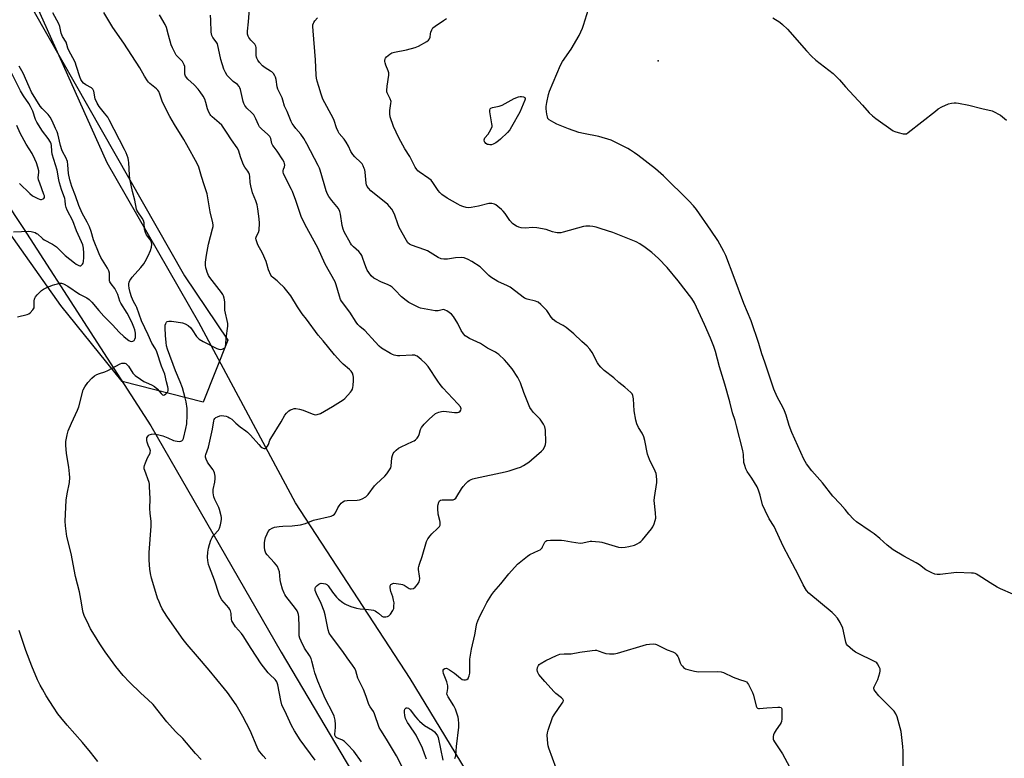
# Model space of a CAD drawing. Units: inches. Extents: x 1183769 to 1189769, y 529458 to 533458.
# Drawn here: x 1186736 to 1187222, y 531377 to 531742 of the extents above; entities that cross this region are included whole.
import ezdxf

# ---------------------------------------------------------------- set-up
doc = ezdxf.new("R2010")
doc.units = ezdxf.units.IN
doc.header["$MEASUREMENT"] = 0
for name, color, linetype in [('ELEV-Spot Elevation', 7, 'Continuous'), ('NTRL-Farm Land', 3, 'Continuous'), ('NTRL-Trees', 3, 'Continuous'), ('Undefined', 1, 'Continuous')]:
    doc.layers.add(name, color=color, linetype=linetype)

msp = doc.modelspace()

# ---------------------------------------------------------------- linework, layer by layer
at = {"layer": 'ELEV-Spot Elevation'}
msp.add_point((1187050.93, 531721.88, 365.12), dxfattribs=at)
at = {"layer": 'NTRL-Farm Land'}
msp.add_lwpolyline([(1187295.41, 530808.17), (1187241.46, 530903.64), (1187167.8, 531023.78), (1187109.99, 531113.89), (1187054.46, 531202.05), (1186995.58, 531306.43), (1186928.42, 531416.8), (1186871.81, 531503.58), (1186824.11, 531592.67), (1186778.88, 531671.51), (1186716.02, 531811.1), (1186678.93, 531882.32), (1186675.14, 531915.57), (1186680.93, 531954.83), (1186692.43, 531979.37), (1186766.06, 532058.43), (1186806.12, 532127.36), (1186858.68, 532177.83), (1186910.13, 532238.33)], dxfattribs=at)
msp.add_polyline3d([(1186677.73, 531728.99, 0), (1186737.52, 531639.04, 0), (1186800.36, 531541.69, 0), (1186864.75, 531429.92, 0), (1186915.84, 531343.72, 0), (1186971.58, 531259.97, 0), (1187031.6, 531160.9, 0), (1187100.85, 531048.72, 0), (1187156.71, 530958.02, 0), (1187213.61, 530867.51, 0)], dxfattribs=at)
at = {"layer": 'NTRL-Trees'}
msp.add_lwpolyline([(1186838.4, 531584.01), (1186826.14, 531553.35), (1186786.28, 531563.57), (1186755.91, 531601.04), (1186492.26, 531974.26), (1186460.18, 532020.79), (1186438.05, 532065.6), (1186439.87, 532093.62), (1186441.14, 532112.96), (1186454.77, 532138.61), (1186496.52, 532161.84), (1186520.27, 532158.45), (1186544.89, 532129.44), (1186560.76, 532090.88), (1186559.39, 532028.59), (1186576.76, 531989.76), (1186587.09, 531983.09), (1186621.95, 531960.58), (1186647.37, 531913.36), (1186816.94, 531615.69)], close=True, dxfattribs=at)
at = {"layer": 'Undefined'}
for points, elevation in [([(1186881.54, 531376.54), (1186874.18, 531386.6), (1186871.3, 531391.05), (1186869.9, 531393.66), (1186867.31, 531399.02), (1186865.14, 531403.93), (1186864.59, 531405.98), (1186863.11, 531413.72), (1186862.65, 531415.16), (1186862.32, 531415.73), (1186861.82, 531416.33), (1186859.14, 531418.88), (1186858.35, 531419.74), (1186854.83, 531424.19), (1186849.95, 531431.62), (1186845.98, 531437.9), (1186845.1, 531439.07), (1186842.26, 531442.37), (1186840.84, 531444.54), (1186840.45, 531445.29), (1186840.22, 531446.08), (1186840.09, 531448.9), (1186839.72, 531450.24), (1186839.36, 531451), (1186838.88, 531451.72), (1186835.49, 531455.75), (1186834.71, 531456.96), (1186834.19, 531458.32), (1186831.87, 531465.51), (1186829.28, 531471.78), (1186828.9, 531473.16), (1186828.51, 531475.1), (1186828.37, 531476.78), (1186828.57, 531479.34), (1186828.82, 531481.32), (1186829.28, 531483), (1186830.08, 531485.21), (1186830.72, 531486.5), (1186831.55, 531487.62), (1186833.71, 531490.19), (1186834.31, 531491.09), (1186834.83, 531492.71), (1186835.17, 531494.41), (1186835.32, 531495.55), (1186835.28, 531496.4), (1186835.14, 531497.25), (1186834.36, 531500.33), (1186833.92, 531501.39), (1186832.43, 531504.21), (1186831.95, 531505.26), (1186831.55, 531506.63), (1186831.15, 531508.58), (1186831.08, 531509.42), (1186831.16, 531510.25), (1186831.92, 531513.86), (1186832.17, 531515.73), (1186832.14, 531516.84), (1186831.82, 531518.52), (1186831.54, 531519.32), (1186831.16, 531520), (1186829.06, 531522.69), (1186828.43, 531523.67), (1186827.64, 531525.21), (1186827.36, 531526.22), (1186827.38, 531526.92), (1186827.51, 531527.47), (1186828.78, 531531.05), (1186829.22, 531532.67), (1186830.78, 531539.97), (1186831.42, 531544.08), (1186831.66, 531544.87), (1186831.91, 531545.32), (1186832.52, 531545.81), (1186833.28, 531546.17), (1186834.37, 531546.56), (1186835.21, 531546.72), (1186836.38, 531546.66), (1186837.54, 531546.41), (1186838.34, 531546.12), (1186839.29, 531545.63), (1186840.31, 531544.89), (1186842.31, 531543.05), (1186844.5, 531541.2), (1186847.24, 531539.23), (1186848.04, 531538.55), (1186849.61, 531536.98), (1186853.73, 531532.37), (1186854.76, 531531.32), (1186855.2, 531530.99), (1186855.88, 531530.63), (1186856.33, 531530.49), (1186856.76, 531530.48), (1186857.38, 531530.83), (1186858.05, 531531.66), (1186858.42, 531532.42), (1186859.21, 531534.59), (1186859.59, 531535.37), (1186864.78, 531543.63), (1186866.61, 531546.96), (1186867.32, 531547.85), (1186868.59, 531549.05), (1186869.3, 531549.53), (1186870.36, 531549.96), (1186871.18, 531550.17), (1186872.02, 531550.19), (1186873.72, 531549.91), (1186875.68, 531549.41), (1186880, 531547.56), (1186881.09, 531547.2), (1186881.64, 531547.16), (1186882.47, 531547.25), (1186884.11, 531547.75), (1186890.03, 531551.18), (1186894.11, 531553.65), (1186895.35, 531554.46), (1186896.24, 531555.22), (1186898.93, 531558.32), (1186899.47, 531559.01), (1186899.9, 531559.74), (1186900.14, 531560.51), (1186900.32, 531561.59), (1186900.47, 531564.09), (1186900.44, 531565.77), (1186900.32, 531566.58), (1186899.93, 531567.62), (1186899.35, 531568.58), (1186898.53, 531569.41), (1186895.41, 531572.06), (1186894.2, 531573.3), (1186891.15, 531576.77), (1186885.55, 531583.61), (1186883, 531586.51), (1186877.26, 531594.27), (1186875.09, 531597), (1186872.87, 531600.35), (1186869.5, 531605.84), (1186867.53, 531608.41), (1186866.16, 531609.96), (1186863.63, 531612.46), (1186862.74, 531613.25), (1186860.46, 531615.02), (1186860.07, 531615.44), (1186859.62, 531616.14), (1186858.54, 531618.72), (1186857.72, 531621.69), (1186857.33, 531622.75), (1186855.44, 531626.91), (1186853.27, 531631), (1186852.83, 531632.1), (1186852.42, 531633.51), (1186852.29, 531634.35), (1186852.35, 531634.9), (1186852.66, 531635.67), (1186853.51, 531637.12), (1186853.81, 531638.22), (1186854.01, 531641.8), (1186853.95, 531643.87), (1186853.22, 531648.77), (1186852.82, 531650.74), (1186852.16, 531652.85), (1186850.61, 531656.81), (1186849.76, 531660.11), (1186849.44, 531661.77), (1186849.26, 531664.84), (1186849.06, 531665.84), (1186848.8, 531666.56), (1186848.28, 531667.44), (1186846.71, 531669.49), (1186846.13, 531670.49), (1186844.77, 531674.07), (1186843.66, 531677.73), (1186843, 531679.02), (1186840.28, 531682.86), (1186837.76, 531686.77), (1186835.42, 531690.13), (1186834.18, 531691.36), (1186830.6, 531694.34), (1186830.01, 531694.95), (1186829.69, 531695.4), (1186829.02, 531696.64), (1186828.34, 531698.2), (1186827.59, 531701.41), (1186827.04, 531702.96), (1186826.21, 531704.46), (1186824.78, 531706.62), (1186823.67, 531707.97), (1186821.69, 531710.12), (1186818.58, 531712.92), (1186817.56, 531714.31), (1186817.34, 531714.82), (1186817.24, 531715.32), (1186817.24, 531718.63), (1186817.15, 531719.17), (1186816.89, 531719.94), (1186816.42, 531720.92), (1186815.95, 531721.6), (1186813.46, 531724.09), (1186812.89, 531724.76), (1186812.15, 531725.98), (1186811, 531728.3), (1186810.35, 531729.89), (1186809.17, 531734.68), (1186808.09, 531738.32), (1186807.47, 531739.9), (1186804.63, 531744.61)], 354), ([(1186924.25, 531373.53), (1186921.66, 531378.69), (1186916.78, 531386.87), (1186913.91, 531391.38), (1186913.19, 531392.67), (1186910.86, 531399.5), (1186910.35, 531400.51), (1186908.64, 531402.93), (1186908.06, 531404.11), (1186906.69, 531407.92), (1186905.32, 531411.44), (1186902.59, 531417.1), (1186901.53, 531420.7), (1186901.09, 531421.77), (1186899.98, 531423.49), (1186897.36, 531427.03), (1186895.24, 531430.29), (1186889.61, 531437.54), (1186888.46, 531439.34), (1186887.92, 531440.95), (1186886.46, 531448.38), (1186886.03, 531450.1), (1186884.51, 531453.91), (1186882.11, 531458.77), (1186881.53, 531460.36), (1186881.51, 531461.3), (1186881.76, 531461.97), (1186882.45, 531462.78), (1186883.3, 531463.46), (1186884, 531463.81), (1186884.56, 531463.91), (1186885.71, 531463.84), (1186886.56, 531463.64), (1186887.23, 531463.29), (1186887.96, 531462.6), (1186890.16, 531459.45), (1186892.03, 531457.11), (1186893.12, 531456.13), (1186895.19, 531454.46), (1186896.15, 531453.79), (1186896.87, 531453.39), (1186899.14, 531452.39), (1186901.89, 531451.58), (1186903.82, 531451.29), (1186907.83, 531451.03), (1186909.25, 531450.82), (1186910.35, 531450.57), (1186911.12, 531450.24), (1186911.84, 531449.79), (1186912.76, 531449.12), (1186914.44, 531447.68), (1186915.1, 531447.32), (1186915.6, 531447.26), (1186916.39, 531447.34), (1186917.18, 531447.55), (1186917.9, 531447.9), (1186918.71, 531448.71), (1186919.87, 531450.44), (1186920.3, 531451.49), (1186920.45, 531452.59), (1186920.46, 531454.27), (1186920.26, 531455.62), (1186919.85, 531457.21), (1186918.94, 531459.89), (1186918.56, 531461.63), (1186918.52, 531462.19), (1186918.59, 531462.7), (1186918.93, 531463.28), (1186919.47, 531463.7), (1186920.19, 531463.9), (1186921.58, 531463.84), (1186923.85, 531463.5), (1186924.67, 531463.28), (1186925.46, 531462.92), (1186928.02, 531461.33), (1186928.49, 531461.18), (1186928.99, 531461.16), (1186930.01, 531461.4), (1186930.95, 531461.93), (1186932.1, 531463.27), (1186932.84, 531464.54), (1186933.05, 531465.27), (1186933.14, 531466.28), (1186933.05, 531467.45), (1186932.61, 531470.68), (1186932.6, 531471.55), (1186932.69, 531472.13), (1186933.01, 531473.26), (1186934.42, 531477.16), (1186936.55, 531484.55), (1186937.19, 531485.81), (1186938.36, 531487.4), (1186939.14, 531488.25), (1186941.97, 531490.89), (1186942.85, 531491.97), (1186943.21, 531492.68), (1186943.31, 531493.21), (1186943.29, 531494.05), (1186943.14, 531494.9), (1186942.3, 531498.02), (1186942.12, 531500.85), (1186942.13, 531501.98), (1186942.24, 531502.83), (1186942.58, 531503.91), (1186942.98, 531504.61), (1186943.5, 531505.01), (1186944.3, 531505.19), (1186948.93, 531505.07), (1186949.71, 531505.15), (1186950.4, 531505.46), (1186950.98, 531505.98), (1186951.49, 531506.68), (1186953.72, 531510.52), (1186954.57, 531511.72), (1186955.94, 531513.24), (1186956.98, 531514.25), (1186957.64, 531514.72), (1186958.56, 531515.2), (1186959.32, 531515.49), (1186960.72, 531515.86), (1186975.35, 531518.95), (1186977.34, 531519.44), (1186981.22, 531520.7), (1186982.85, 531521.31), (1186984.36, 531522.13), (1186987.05, 531523.79), (1186988.42, 531524.87), (1186993.31, 531529.1), (1186994.07, 531529.96), (1186994.89, 531531.43), (1186995.26, 531532.47), (1186995.37, 531533.62), (1186995.21, 531539.5), (1186995.15, 531540.37), (1186994.98, 531541.21), (1186994.33, 531542.51), (1186992.63, 531544.96), (1186991.86, 531545.83), (1186989.39, 531548.21), (1186988.35, 531549.57), (1186987.58, 531550.77), (1186986.86, 531552.36), (1186984.6, 531558.08), (1186982.95, 531562.92), (1186982.35, 531564.23), (1186981.64, 531565.48), (1186978.74, 531569.76), (1186976.24, 531572.94), (1186975.07, 531574.24), (1186972.21, 531576.86), (1186971.3, 531577.61), (1186970.65, 531578.03), (1186966.63, 531580.04), (1186963.25, 531582.3), (1186957.7, 531584.86), (1186956.47, 531585.54), (1186955.56, 531586.19), (1186954.8, 531587.06), (1186953.65, 531588.76), (1186951.98, 531592.28), (1186949.82, 531595.71), (1186948.86, 531596.77), (1186946.52, 531598.45), (1186945.79, 531598.85), (1186945.02, 531599.04), (1186944.19, 531598.96), (1186942.22, 531598.48), (1186941.67, 531598.45), (1186940.86, 531598.52), (1186933.61, 531599.8), (1186932.78, 531600.02), (1186931.98, 531600.36), (1186927.85, 531602.59), (1186926.4, 531603.57), (1186924.18, 531605.44), (1186921, 531608.71), (1186919.5, 531610.07), (1186918.6, 531610.78), (1186917.57, 531611.33), (1186914, 531612.77), (1186911.47, 531614.02), (1186910.5, 531614.62), (1186909.2, 531615.77), (1186907.99, 531617.35), (1186907.22, 531618.55), (1186906.84, 531619.34), (1186906.03, 531621.58), (1186904.98, 531624.84), (1186904.53, 531625.82), (1186903.91, 531626.69), (1186903.02, 531627.7), (1186900.44, 531630.05), (1186899.51, 531631.05), (1186898.94, 531631.94), (1186895.83, 531637.43), (1186895.35, 531638.71), (1186894.89, 531640.59), (1186894.09, 531646.16), (1186893.76, 531647.55), (1186893.05, 531648.92), (1186889.71, 531652.99), (1186888.33, 531654.93), (1186887.63, 531656.14), (1186887.02, 531657.68), (1186885.94, 531661.11), (1186884.01, 531667.92), (1186883.59, 531668.97), (1186882.95, 531670.27), (1186877.37, 531680.98), (1186875.88, 531683.5), (1186874.45, 531685.71), (1186872.05, 531688.48), (1186871.18, 531689.61), (1186870.2, 531691.02), (1186869.63, 531692.01), (1186867.68, 531696.92), (1186866.44, 531699.52), (1186865.58, 531702.48), (1186865.18, 531703.57), (1186863.02, 531707.96), (1186862.77, 531709.1), (1186862.26, 531712.65), (1186861.97, 531713.81), (1186861.63, 531714.57), (1186860.88, 531715.69), (1186860.12, 531716.46), (1186859.48, 531716.9), (1186856.79, 531718.42), (1186855.55, 531719.46), (1186854.1, 531721.12), (1186853.27, 531722.27), (1186852.7, 531723.23), (1186852.52, 531723.76), (1186852.38, 531724.62), (1186852.34, 531726.1), (1186852.47, 531727.91), (1186852.41, 531728.43), (1186852.19, 531729.18), (1186851.66, 531730.08), (1186849.8, 531732.1), (1186848.76, 531733.39), (1186848.37, 531734.08), (1186848.12, 531735.1), (1186848.09, 531736.5), (1186848.61, 531741.26), (1186849.06, 531747.67)], 358), ([(1187226.01, 531458.49), (1187219.89, 531461.21), (1187218.32, 531461.97), (1187214.86, 531464.12), (1187208.95, 531467.96), (1187208.2, 531468.4), (1187207.42, 531468.74), (1187206.58, 531468.9), (1187205.7, 531468.97), (1187198.28, 531469.15), (1187190.12, 531468.27), (1187188.68, 531468.18), (1187187.57, 531468.37), (1187185.98, 531469.05), (1187183.13, 531470.52), (1187180.01, 531472.93), (1187178.27, 531474.07), (1187172.25, 531477.31), (1187166.92, 531480.46), (1187163.96, 531482.72), (1187160.31, 531486.05), (1187157.5, 531488.28), (1187155.58, 531489.71), (1187148.92, 531494.29), (1187147.31, 531495.62), (1187145.04, 531498), (1187143.21, 531500.38), (1187140.87, 531503.08), (1187137.25, 531506.96), (1187132, 531513.5), (1187126.72, 531519.51), (1187124.24, 531522.88), (1187122.88, 531525.16), (1187117, 531538.3), (1187115.64, 531541.88), (1187114.12, 531546.89), (1187113.31, 531549), (1187112.57, 531550.57), (1187109.7, 531556.03), (1187108, 531559.81), (1187103.62, 531573.03), (1187102.04, 531577.29), (1187100.56, 531582.31), (1187096.78, 531593.51), (1187093.2, 531602.15), (1187088.5, 531615), (1187084.39, 531625.74), (1187083.34, 531627.83), (1187080.32, 531633.14), (1187076.88, 531638.33), (1187069.79, 531648.56), (1187068.34, 531650.32), (1187066.06, 531652.86), (1187053.52, 531665.08), (1187049.59, 531668.53), (1187040.84, 531675.36), (1187039.17, 531676.56), (1187037.21, 531677.88), (1187035.94, 531678.64), (1187029.27, 531681.99), (1187027.64, 531682.72), (1187021.53, 531684.6), (1187014.02, 531686.04), (1187011.77, 531686.59), (1187006.65, 531688.41), (1187000.95, 531690.69), (1186999.37, 531691.44), (1186997.14, 531692.72), (1186996.74, 531693.07), (1186996.44, 531693.49), (1186996.18, 531694.25), (1186995.92, 531695.64), (1186995.56, 531698.2), (1186995.53, 531699.33), (1186995.87, 531701.3), (1186996.82, 531705.23), (1186997.31, 531706.9), (1187002.67, 531719.8), (1187003.62, 531721.54), (1187007.88, 531727.68), (1187011.86, 531734.48), (1187013.57, 531738.13), (1187014.11, 531739.47), (1187016.58, 531747.41)], 364), ([(1186904.35, 531375.72), (1186900.54, 531381), (1186897.54, 531384.3), (1186896.06, 531385.75), (1186895.09, 531386.35), (1186892.21, 531387.62), (1186891.79, 531387.93), (1186891.54, 531388.23), (1186891.31, 531388.83), (1186891.28, 531389.34), (1186891.6, 531392.72), (1186891.63, 531394.22), (1186891.36, 531396.24), (1186890.89, 531398.21), (1186890.17, 531399.81), (1186886.42, 531407.02), (1186882.91, 531415.51), (1186881.38, 531419.69), (1186880.83, 531421.67), (1186879.96, 531425.43), (1186879.51, 531426.78), (1186878.75, 531428.23), (1186876.28, 531431.91), (1186874.58, 531435.27), (1186873.92, 531436.87), (1186873.7, 531437.91), (1186873.58, 531439.23), (1186873.58, 531442.51), (1186873.44, 531447.27), (1186873.29, 531448.43), (1186872.95, 531449.52), (1186872.58, 531450.28), (1186871.8, 531451.47), (1186867.05, 531457.6), (1186866.54, 531458.34), (1186866.14, 531459.1), (1186865.44, 531460.97), (1186864.62, 531463.96), (1186864.31, 531465.64), (1186863.86, 531469.58), (1186863.5, 531470.9), (1186862.96, 531472.15), (1186862.46, 531472.87), (1186861.29, 531474.23), (1186857.78, 531477.87), (1186857.21, 531478.8), (1186856.64, 531480.29), (1186856.46, 531481.67), (1186856.47, 531483.93), (1186856.66, 531485.06), (1186857.08, 531486.46), (1186857.77, 531488.4), (1186858.28, 531489.4), (1186859.14, 531490.39), (1186860.22, 531491.14), (1186861.5, 531491.59), (1186863.77, 531491.97), (1186865.52, 531492.11), (1186870.23, 531492.3), (1186874.25, 531492.79), (1186876.76, 531493.48), (1186880.69, 531495), (1186889.4, 531496.99), (1186890.42, 531497.47), (1186891.03, 531498.04), (1186891.51, 531498.76), (1186892.74, 531501.15), (1186893.33, 531502.14), (1186894.35, 531503.45), (1186895.14, 531504.16), (1186896.09, 531504.54), (1186897.4, 531504.78), (1186902.2, 531504.92), (1186903.37, 531505.05), (1186903.93, 531505.21), (1186904.72, 531505.57), (1186906.49, 531506.65), (1186907.18, 531507.19), (1186907.74, 531507.8), (1186910.79, 531511.96), (1186911.83, 531513.01), (1186915.96, 531516.83), (1186916.91, 531517.96), (1186918.29, 531519.87), (1186918.84, 531520.89), (1186919.05, 531521.72), (1186919.45, 531525.81), (1186919.65, 531526.95), (1186920.03, 531527.94), (1186920.48, 531528.63), (1186921.51, 531529.69), (1186922.7, 531530.58), (1186924.01, 531531.26), (1186929.67, 531533.9), (1186930.45, 531534.32), (1186931.14, 531534.82), (1186931.9, 531535.64), (1186932.5, 531536.57), (1186932.82, 531537.37), (1186933.56, 531539.88), (1186934.04, 531540.9), (1186935.31, 531542.42), (1186937.82, 531545), (1186940.99, 531547.69), (1186941.73, 531548.11), (1186942.55, 531548.41), (1186943.98, 531548.76), (1186945.13, 531548.84), (1186950.33, 531548.27), (1186951.76, 531548.26), (1186952.5, 531548.48), (1186953.08, 531548.89), (1186953.48, 531549.43), (1186953.61, 531550.04), (1186953.51, 531550.49), (1186953.27, 531550.97), (1186952.01, 531552.57), (1186944.63, 531560.4), (1186943.21, 531562.03), (1186942.03, 531563.69), (1186937.26, 531570.94), (1186935.97, 531572.45), (1186933.95, 531574.5), (1186931.95, 531576.04), (1186931.47, 531576.3), (1186930.81, 531576.5), (1186929.41, 531576.56), (1186923.39, 531576.19), (1186922.25, 531576.27), (1186920.59, 531576.63), (1186919.79, 531576.89), (1186918.74, 531577.4), (1186914.22, 531580.07), (1186913.12, 531581.02), (1186911.1, 531583.1), (1186906.1, 531588.72), (1186905.47, 531589.31), (1186903.58, 531590.73), (1186902.59, 531591.66), (1186901.75, 531592.84), (1186898.66, 531597.85), (1186894.57, 531603.15), (1186894.04, 531604.13), (1186893.47, 531605.66), (1186891.97, 531611.28), (1186891.35, 531612.84), (1186886.49, 531621.57), (1186882.81, 531629.61), (1186876.61, 531640.89), (1186874.64, 531645.05), (1186871.92, 531653), (1186870.32, 531657.37), (1186869.83, 531658.44), (1186866.57, 531664.73), (1186865.88, 531666.32), (1186865.76, 531666.86), (1186865.77, 531667.59), (1186865.94, 531668.34), (1186866.37, 531669.64), (1186866.49, 531670.42), (1186866.4, 531671.19), (1186866.14, 531671.95), (1186865.56, 531672.95), (1186862.74, 531677.3), (1186861.22, 531679.21), (1186860.61, 531680.15), (1186860.2, 531681.16), (1186859.58, 531683.57), (1186859.06, 531684.57), (1186858.08, 531685.6), (1186855.06, 531688.31), (1186854.1, 531689.35), (1186853.49, 531690.28), (1186852.24, 531693.36), (1186851.18, 531695.26), (1186850.29, 531696.3), (1186847.84, 531698.54), (1186847.31, 531699.18), (1186846.87, 531699.87), (1186846.35, 531700.84), (1186845.95, 531701.86), (1186844.62, 531707.73), (1186844.36, 531708.56), (1186843.96, 531709.32), (1186843.18, 531710.16), (1186841.11, 531711.67), (1186839.66, 531713.03), (1186838.14, 531714.7), (1186837.24, 531716.12), (1186836.4, 531717.89), (1186834.93, 531722.54), (1186833.25, 531730.35), (1186832.7, 531731.36), (1186831.03, 531733.37), (1186830.54, 531734.4), (1186830.17, 531736.11), (1186830.01, 531742), (1186829.77, 531744.53)], 356), ([(1186950.57, 531377.36), (1186950.99, 531378.67), (1186951.35, 531383.27), (1186952.52, 531392.89), (1186952.54, 531394.63), (1186952.31, 531396.69), (1186952.08, 531397.85), (1186950.77, 531401.79), (1186949.97, 531403.35), (1186947.16, 531407.8), (1186946.69, 531408.81), (1186946.6, 531409.34), (1186946.63, 531409.9), (1186947.05, 531411.88), (1186946.96, 531413.27), (1186946.47, 531415.21), (1186944.86, 531419.34), (1186944.67, 531420.32), (1186944.74, 531420.92), (1186945.04, 531421.45), (1186945.57, 531421.81), (1186946.2, 531421.93), (1186946.68, 531421.82), (1186947.9, 531421.15), (1186950.29, 531419.5), (1186953.24, 531417.03), (1186954.2, 531416.38), (1186954.93, 531416.17), (1186955.73, 531416.22), (1186956.47, 531416.46), (1186957.05, 531416.93), (1186957.3, 531417.37), (1186957.57, 531418.13), (1186957.85, 531419.5), (1186957.95, 531426.37), (1186958.17, 531428.36), (1186958.77, 531431.4), (1186960.37, 531438.36), (1186961.17, 531443.17), (1186961.38, 531444), (1186961.87, 531445.37), (1186963.01, 531448.04), (1186964.53, 531450.72), (1186966.31, 531454.36), (1186968.7, 531458.28), (1186969.69, 531459.6), (1186973.29, 531463.7), (1186977.11, 531468.62), (1186981.48, 531473.3), (1186986.34, 531477.31), (1186987.56, 531478.13), (1186991.82, 531480.04), (1186992.56, 531480.44), (1186993.2, 531480.93), (1186993.55, 531481.34), (1186993.83, 531481.84), (1186994.88, 531484.22), (1186995.36, 531484.78), (1186995.97, 531485.07), (1186997.66, 531485.24), (1187003.21, 531485.24), (1187004.47, 531485.06), (1187008.1, 531484.29), (1187012.36, 531483.76), (1187013.73, 531483.86), (1187017.35, 531484.67), (1187018.19, 531484.7), (1187019.91, 531484.58), (1187021.9, 531484.37), (1187023.04, 531484.14), (1187031.27, 531481.72), (1187032.63, 531481.58), (1187034.55, 531481.67), (1187036.47, 531482.02), (1187039.19, 531482.74), (1187040.5, 531483.32), (1187041.73, 531484.04), (1187042.41, 531484.57), (1187043.2, 531485.4), (1187047.68, 531490.78), (1187048.27, 531491.76), (1187048.93, 531493.33), (1187049.51, 531494.93), (1187049.73, 531496.03), (1187049.59, 531498.64), (1187048.89, 531504.86), (1187049.04, 531506.32), (1187050.3, 531513.64), (1187050.3, 531514.78), (1187050.07, 531517.03), (1187049.88, 531518.13), (1187049.51, 531519.21), (1187046.65, 531524.96), (1187046.08, 531526.29), (1187045.71, 531527.71), (1187044.39, 531534.35), (1187043.81, 531536.22), (1187043.03, 531537.97), (1187041.14, 531540.81), (1187040.34, 531542.68), (1187039.94, 531544.39), (1187039.14, 531549.02), (1187038.71, 531555.07), (1187038.42, 531556.71), (1187038.03, 531557.42), (1187037.48, 531558.05), (1187034.52, 531560.8), (1187031.46, 531563.13), (1187028.99, 531565.31), (1187024.27, 531569.01), (1187022.54, 531570.66), (1187021.56, 531571.78), (1187020.92, 531572.75), (1187018.34, 531577.93), (1187017.15, 531579.54), (1187015.84, 531581.05), (1187013.22, 531583.28), (1187009.21, 531587.09), (1187005.5, 531590.26), (1187004.07, 531591.22), (1187000.54, 531593.09), (1186999.02, 531594.23), (1186998.11, 531595.25), (1186996.66, 531597.7), (1186995.96, 531598.61), (1186992.99, 531601.55), (1186991.64, 531602.68), (1186991.14, 531602.95), (1186990.32, 531603.23), (1186986.15, 531604.2), (1186984.97, 531604.73), (1186977.87, 531610.1), (1186976.58, 531610.79), (1186971.74, 531612.99), (1186968.26, 531615.13), (1186967.36, 531615.84), (1186964.88, 531618.41), (1186963.01, 531620.11), (1186958.9, 531622.82), (1186957.16, 531623.84), (1186955.04, 531624.58), (1186953.67, 531624.82), (1186950.77, 531624.58), (1186946.82, 531623.91), (1186945.13, 531623.93), (1186943.77, 531624.14), (1186942.24, 531624.86), (1186936.94, 531628.07), (1186935.61, 531628.6), (1186929.12, 531630.85), (1186928.13, 531631.33), (1186927.36, 531631.99), (1186926.55, 531633.22), (1186923.05, 531639.54), (1186922.32, 531641.34), (1186920.9, 531645.71), (1186920.08, 531647.47), (1186919.34, 531648.66), (1186918.26, 531649.98), (1186917.33, 531650.89), (1186909.09, 531657.78), (1186907.92, 531659.02), (1186907.26, 531659.92), (1186906.91, 531660.72), (1186906.72, 531661.57), (1186906.2, 531666.86), (1186906.03, 531668.02), (1186905.78, 531668.81), (1186905.21, 531670.05), (1186904.66, 531671), (1186904.12, 531671.67), (1186901.11, 531674.55), (1186900.13, 531675.64), (1186899.21, 531677.09), (1186898.01, 531679.71), (1186896.78, 531681.74), (1186895.78, 531683.19), (1186893.45, 531686.05), (1186892.81, 531686.97), (1186891.98, 531688.87), (1186890.85, 531692.53), (1186890.41, 531693.61), (1186885.27, 531702.92), (1186884.43, 531705.42), (1186883.36, 531709.27), (1186882.54, 531711.85), (1186882.21, 531713.3), (1186882.08, 531714.77), (1186881.73, 531722.47), (1186880.46, 531736.75), (1186880.37, 531738.94), (1186880.44, 531739.71), (1186880.64, 531740.45), (1186880.87, 531740.92), (1186881.34, 531741.61), (1186882.7, 531743.09)], 360), ([(1187171.96, 531370.32), (1187171.93, 531380.98), (1187171.79, 531383.34), (1187170.85, 531390.72), (1187168.9, 531397.87), (1187168.22, 531399.47), (1187167.46, 531400.67), (1187166.46, 531401.76), (1187159.92, 531408.29), (1187158.02, 531410.56), (1187157.58, 531411.26), (1187157.44, 531411.74), (1187157.47, 531412.23), (1187157.62, 531412.74), (1187159.31, 531416.39), (1187160.39, 531419.68), (1187160.56, 531420.5), (1187160.58, 531421.04), (1187160.48, 531421.58), (1187160.18, 531422.38), (1187159.21, 531424.15), (1187158.85, 531424.58), (1187158.41, 531424.93), (1187157.14, 531425.63), (1187149.96, 531429.03), (1187148.4, 531429.84), (1187147.01, 531430.86), (1187144.46, 531433.14), (1187143.95, 531433.79), (1187143.56, 531434.85), (1187142.47, 531440.3), (1187142.1, 531441.71), (1187140.73, 531444.53), (1187139.42, 531446.75), (1187138.07, 531448.29), (1187136.78, 531449.51), (1187125.32, 531458.94), (1187124.14, 531460.36), (1187122.45, 531463.15), (1187120.19, 531467.87), (1187115.84, 531476.36), (1187112.7, 531482.2), (1187108.12, 531491.87), (1187105.81, 531495.73), (1187103.72, 531499.77), (1187102.51, 531502.68), (1187101.31, 531507.49), (1187100.42, 531509.94), (1187099.75, 531511.54), (1187097.14, 531515.84), (1187094.94, 531519.16), (1187094.27, 531520.42), (1187093.67, 531522.1), (1187093.29, 531523.54), (1187093.07, 531527.53), (1187092.78, 531529.42), (1187089.63, 531541.63), (1187089, 531544.34), (1187087.69, 531548.08), (1187086.24, 531553.52), (1187083.79, 531562.22), (1187081.26, 531570.77), (1187079.16, 531578.33), (1187078.35, 531580.81), (1187076.81, 531584.89), (1187073.87, 531591.72), (1187068.85, 531602.46), (1187067.49, 531604.6), (1187060.87, 531613.26), (1187055.3, 531619.87), (1187051.1, 531624.3), (1187047.75, 531627.27), (1187044.5, 531629.81), (1187041.84, 531631.53), (1187040.03, 531632.47), (1187035.14, 531634.59), (1187028.49, 531637.1), (1187022.73, 531638.98), (1187020.25, 531639.72), (1187018.58, 531640.12), (1187017.19, 531640.25), (1187015.24, 531640.29), (1187014.11, 531640.14), (1187003.98, 531637.28), (1187002.91, 531637.04), (1187002.11, 531636.98), (1187001.04, 531637.03), (1187000.22, 531637.15), (1186998.79, 531637.54), (1186995.64, 531638.56), (1186991.03, 531639.46), (1186989.08, 531639.53), (1186985.21, 531639.28), (1186983.23, 531639.42), (1186982.16, 531639.75), (1186980.87, 531640.35), (1186979.64, 531641.04), (1186978.97, 531641.55), (1186977.65, 531643.12), (1186975.31, 531646.59), (1186974.41, 531647.76), (1186973.56, 531648.56), (1186971.73, 531650.04), (1186970.79, 531650.73), (1186970.04, 531651.14), (1186968.74, 531651.43), (1186967.37, 531651.42), (1186962.25, 531650.17), (1186958.59, 531649.45), (1186957.19, 531649.29), (1186956.1, 531649.43), (1186954.48, 531649.91), (1186953.18, 531650.44), (1186951.92, 531651.12), (1186946.67, 531654.15), (1186944.12, 531655.96), (1186943.14, 531656.89), (1186942.27, 531657.9), (1186939.63, 531661.82), (1186938.76, 531662.91), (1186937.64, 531663.84), (1186932.88, 531667.14), (1186932.23, 531667.65), (1186931.67, 531668.26), (1186930.92, 531669.48), (1186928.22, 531674.61), (1186925.79, 531678.41), (1186922.83, 531683.89), (1186920.18, 531689.44), (1186918.53, 531694.34), (1186918.33, 531695.73), (1186918.36, 531697.4), (1186918.5, 531698.53), (1186918.97, 531700.81), (1186919, 531701.91), (1186918.62, 531703.14), (1186917.07, 531706.16), (1186916.92, 531706.68), (1186916.86, 531707.22), (1186917.06, 531709.47), (1186917.86, 531714.78), (1186917.86, 531715.94), (1186917.53, 531717.05), (1186916.35, 531719.81), (1186916.06, 531720.86), (1186915.94, 531721.65), (1186915.93, 531722.17), (1186916.09, 531722.87), (1186916.29, 531723.3), (1186916.82, 531723.96), (1186918.37, 531725.28), (1186919.37, 531725.84), (1186920.77, 531726.22), (1186926.55, 531727.37), (1186930.97, 531728.51), (1186932.55, 531729.2), (1186936.63, 531731.49), (1186937.53, 531732.15), (1186938.02, 531732.81), (1186938.26, 531733.6), (1186938.43, 531735.24), (1186938.61, 531736.03), (1186939.09, 531737.28), (1186939.68, 531738.17), (1186940.77, 531739.08), (1186944.85, 531741.9), (1186946.38, 531742.81)], 362), ([(1187107.51, 531743.24), (1187110.94, 531740.94), (1187112.33, 531739.82), (1187114.73, 531737.59), (1187124.11, 531726.78), (1187126.6, 531724.21), (1187128.82, 531722.24), (1187137.3, 531715.69), (1187139.36, 531713.74), (1187140.52, 531712.51), (1187143.45, 531709.08), (1187151.9, 531699.96), (1187155.13, 531696.28), (1187156.75, 531694.69), (1187158.34, 531693.42), (1187166.98, 531687.38), (1187167.75, 531687.03), (1187169.39, 531686.54), (1187171.89, 531685.92), (1187172.71, 531685.8), (1187173.48, 531685.92), (1187174.45, 531686.48), (1187187.83, 531697.13), (1187189.24, 531698.16), (1187191.07, 531699.13), (1187194.31, 531700.64), (1187195.71, 531701.05), (1187197.15, 531701.24), (1187198.02, 531701.21), (1187199.17, 531701.04), (1187204.36, 531700.07), (1187210.71, 531698.4), (1187215.88, 531697.21), (1187217.22, 531696.63), (1187219.01, 531695.65), (1187219.99, 531695.01), (1187222.96, 531692.7)], 364), ([(1187002.35, 531367.58), (1186996.96, 531382.53), (1186996.64, 531383.64), (1186996.45, 531384.78), (1186996.09, 531388.82), (1186996.19, 531389.99), (1186996.54, 531391.43), (1186998.8, 531397.59), (1186999.56, 531398.87), (1187003.57, 531404.7), (1187003.96, 531405.41), (1187004.09, 531406.09), (1187003.78, 531406.69), (1187003.22, 531407.25), (1187000.36, 531409.54), (1186999.57, 531410.27), (1186994.96, 531415.39), (1186992.06, 531418.77), (1186991.48, 531419.76), (1186991.31, 531420.3), (1186991.18, 531421.15), (1186991.31, 531422.25), (1186991.74, 531423.26), (1186992.2, 531423.78), (1186992.65, 531424.12), (1186995.44, 531425.69), (1187000.72, 531428.3), (1187001.53, 531428.64), (1187002.35, 531428.88), (1187004.57, 531429.07), (1187007.17, 531428.98), (1187008.03, 531429.02), (1187012.21, 531429.84), (1187018.37, 531430.75), (1187019.82, 531430.87), (1187020.53, 531430.81), (1187021.3, 531430.6), (1187024.01, 531429.52), (1187025.11, 531429.17), (1187026.84, 531429), (1187029.18, 531429.02), (1187030.87, 531429.38), (1187045.14, 531433.61), (1187046.6, 531433.86), (1187048.66, 531433.97), (1187049.52, 531433.89), (1187050.16, 531433.68), (1187055.4, 531431.03), (1187058.17, 531430.12), (1187059.14, 531429.61), (1187059.88, 531428.88), (1187060.64, 531427.79), (1187060.99, 531427.02), (1187061.85, 531424.61), (1187062.35, 531423.6), (1187062.88, 531422.9), (1187063.48, 531422.28), (1187063.93, 531421.95), (1187064.43, 531421.7), (1187065.51, 531421.36), (1187068.88, 531420.53), (1187070.86, 531420.18), (1187080.31, 531420.31), (1187082.05, 531420.19), (1187083.14, 531419.8), (1187087.98, 531417.55), (1187091.03, 531416.4), (1187093.76, 531415.54), (1187094.48, 531415.19), (1187095.06, 531414.61), (1187095.52, 531413.88), (1187097.5, 531409.9), (1187097.94, 531408.57), (1187099.32, 531403.27), (1187099.64, 531402.54), (1187099.95, 531402.2), (1187100.38, 531402.05), (1187100.89, 531402.03), (1187104.65, 531402.47), (1187109.97, 531402.77), (1187111.07, 531402.74), (1187111.68, 531402.5), (1187111.94, 531401.91), (1187112, 531401.11), (1187111.94, 531397.02), (1187111.8, 531395.61), (1187111.63, 531395.09), (1187111.22, 531394.35), (1187109.21, 531391.53), (1187108.21, 531389.86), (1187107.9, 531389.09), (1187107.73, 531388.29), (1187107.68, 531387.48), (1187107.74, 531386.96), (1187107.93, 531386.43), (1187108.35, 531385.67), (1187112.29, 531379.72), (1187115.75, 531373.24)], 362), ([(1186936.52, 531377.1), (1186935.47, 531379.67), (1186934.47, 531382.55), (1186931.36, 531388.9), (1186927.91, 531393.94), (1186927.16, 531395.16), (1186926.21, 531397.15), (1186925.84, 531398.55), (1186925.67, 531400.27), (1186925.72, 531401.08), (1186925.88, 531401.8), (1186926.1, 531402.14), (1186926.46, 531402.32), (1186926.9, 531402.35), (1186927.57, 531402.16), (1186927.99, 531401.9), (1186928.52, 531401.39), (1186931.1, 531397.96), (1186932.27, 531396.59), (1186933.11, 531395.77), (1186935.57, 531393.73), (1186939.39, 531391.42), (1186940.51, 531390.47), (1186941.62, 531389.12), (1186941.91, 531388.62), (1186942.2, 531387.81), (1186944.5, 531376.62)], 360)]:
    msp.add_lwpolyline(points, dxfattribs=dict(at, elevation=elevation))
at = {"layer": 'Undefined', "elevation": 364}
msp.add_lwpolyline([(1186967.86, 531680.44), (1186967.07, 531680.53), (1186966.57, 531680.68), (1186965.76, 531681.17), (1186965.44, 531681.53), (1186965.21, 531681.97), (1186965.01, 531682.91), (1186965.11, 531683.38), (1186965.38, 531683.85), (1186966.9, 531685.64), (1186967.7, 531686.86), (1186968.52, 531688.38), (1186968.88, 531689.43), (1186968.92, 531690), (1186968.84, 531690.87), (1186967.77, 531696.81), (1186967.73, 531697.63), (1186967.95, 531698.25), (1186968.32, 531698.53), (1186969.06, 531698.81), (1186972.44, 531699.6), (1186973.82, 531700.04), (1186979.88, 531703.3), (1186982, 531704.2), (1186982.82, 531704.38), (1186983.36, 531704.37), (1186984.4, 531704.13), (1186985.02, 531703.8), (1186985.28, 531703.38), (1186985.27, 531702.92), (1186985.14, 531702.42), (1186982.57, 531696.55), (1186978.55, 531689.35), (1186977.63, 531687.85), (1186976.48, 531686.55), (1186973.12, 531683.3), (1186972.03, 531682.36), (1186970.72, 531681.48), (1186969.45, 531680.81), (1186968.66, 531680.52)], close=True, dxfattribs=at)
at = {"layer": 'Undefined'}
for points in [[(1186825.21, 531376.91, 350), (1186822.4, 531379.78, 350), (1186816.14, 531387.19, 350), (1186812.6, 531390.78, 350), (1186808.26, 531395.43, 350), (1186801.46, 531404.08, 350), (1186798.97, 531406.52, 350), (1186795.36, 531409.61, 350), (1186789.89, 531415.07, 350), (1186786.77, 531418.41, 350), (1186783.13, 531422.76, 350), (1186777.88, 531430.12, 350), (1186775.26, 531433.93, 350), (1186773.82, 531436.1, 350), (1186771.66, 531439.62, 350), (1186770.62, 531441.41, 350), (1186769.72, 531443.22, 350), (1186767.51, 531447.94, 350), (1186766.95, 531449.53, 350), (1186766.6, 531451.14, 350), (1186766.19, 531454.21, 350), (1186765.2, 531459.72, 350), (1186763.17, 531467.21, 350), (1186760.96, 531478.62, 350), (1186758.88, 531487.05, 350), (1186758.24, 531492.28, 350), (1186758.1, 531494.62, 350), (1186758.52, 531504.88, 350), (1186759, 531508.04, 350), (1186760.2, 531513.65, 350), (1186760.36, 531516.15, 350), (1186760.26, 531517.89, 350), (1186759.9, 531521.17, 350), (1186758.69, 531527.99, 350), (1186758.34, 531532.16, 350), (1186758.39, 531533.9, 350), (1186759.06, 531537.24, 350), (1186759.61, 531539.16, 350), (1186761.16, 531542.94, 350), (1186764.14, 531549.47, 350), (1186764.82, 531551.12, 350), (1186766.91, 531559.44, 350), (1186767.72, 531560.97, 350), (1186769.23, 531563.11, 350), (1186771.22, 531565.2, 350), (1186772.53, 531566.3, 350), (1186773.74, 531566.99, 350), (1186775.01, 531567.58, 350), (1186777.6, 531568.38, 350), (1186779.15, 531568.96, 350), (1186785.28, 531572.22, 350), (1186786.09, 531572.55, 350), (1186786.92, 531572.68, 350), (1186787.46, 531572.64, 350), (1186787.96, 531572.49, 350), (1186788.6, 531572.03, 350), (1186789.3, 531571.15, 350), (1186791.53, 531567.74, 350), (1186792.08, 531567.08, 350), (1186792.71, 531566.51, 350), (1186795.28, 531564.67, 350), (1186796.97, 531563.56, 350), (1186797.99, 531563.06, 350), (1186800.63, 531561.98, 350), (1186802.12, 531561.11, 350), (1186803.43, 531559.97, 350), (1186805.45, 531557.56, 350), (1186806.2, 531556.89, 350), (1186806.72, 531556.76, 350), (1186807.16, 531556.92, 350), (1186807.8, 531557.41, 350), (1186808.38, 531558.05, 350), (1186808.69, 531558.52, 350), (1186808.88, 531559.04, 350), (1186808.92, 531560.17, 350), (1186808.77, 531560.99, 350), (1186808.08, 531563.34, 350), (1186807.21, 531567.2, 350), (1186805.66, 531571.2, 350), (1186803.35, 531578.14, 350), (1186802.6, 531579.69, 350), (1186800.84, 531582.56, 350), (1186799.12, 531586.6, 350), (1186795.69, 531593.52, 350), (1186793.42, 531600.13, 350), (1186793.1, 531600.83, 350), (1186791.86, 531603, 350), (1186790.78, 531605.41, 350), (1186790.18, 531607.51, 350), (1186789.74, 531609.67, 350), (1186789.56, 531611.02, 350), (1186789.54, 531611.82, 350), (1186789.65, 531612.6, 350), (1186789.97, 531613.39, 350), (1186790.42, 531614.14, 350), (1186791.1, 531615.05, 350), (1186795.5, 531619.93, 350), (1186796.86, 531621.7, 350), (1186797.64, 531622.85, 350), (1186799.04, 531625.57, 350), (1186800.16, 531628.3, 350), (1186800.69, 531629.98, 350), (1186800.84, 531631.39, 350), (1186800.77, 531632.21, 350), (1186800.38, 531633.17, 350), (1186799.93, 531633.87, 350), (1186798.29, 531635.99, 350), (1186797.66, 531637.22, 350), (1186797.26, 531638.82, 350), (1186797.11, 531641.85, 350), (1186796.73, 531643.09, 350), (1186796.04, 531644.3, 350), (1186793.92, 531647.35, 350), (1186793.52, 531648.09, 350), (1186793.34, 531648.63, 350), (1186792.47, 531653.16, 350), (1186791.33, 531657.35, 350), (1186789.98, 531663.66, 350), (1186789.82, 531665.38, 350), (1186789.52, 531671.65, 350), (1186789.39, 531672.73, 350), (1186789.12, 531673.83, 350), (1186788.14, 531676.54, 350), (1186787.44, 531678.13, 350), (1186779.86, 531692.8, 350), (1186779.09, 531694.04, 350), (1186777.56, 531696.09, 350), (1186774.81, 531699.3, 350), (1186773.8, 531701.01, 350), (1186772.88, 531703.11, 350), (1186772.18, 531706.87, 350), (1186771.81, 531707.91, 350), (1186771.47, 531708.3, 350), (1186771.04, 531708.63, 350), (1186768.29, 531710.11, 350), (1186767.19, 531710.88, 350), (1186766.44, 531711.64, 350), (1186765.85, 531712.65, 350), (1186765.34, 531713.99, 350), (1186763.74, 531719.15, 350), (1186763, 531721.21, 350), (1186759.71, 531727.36, 350), (1186759.42, 531728.14, 350), (1186758.93, 531730.07, 350), (1186758.48, 531731.17, 350), (1186756.79, 531733.97, 350), (1186756.4, 531734.76, 350), (1186756.14, 531735.59, 350), (1186755.39, 531738.94, 350), (1186754.94, 531740.26, 350), (1186751.94, 531745.58, 350)], [(1186857.13, 531377.15, 352), (1186855.9, 531378.73, 352), (1186854.23, 531380.69, 352), (1186853.6, 531381.56, 352), (1186852.85, 531383, 352), (1186849.36, 531391.18, 352), (1186845.84, 531398.03, 352), (1186842.56, 531403.81, 352), (1186838.21, 531409.9, 352), (1186836.77, 531411.8, 352), (1186829.18, 531421.02, 352), (1186823.45, 531427.8, 352), (1186818.37, 531433.63, 352), (1186816.35, 531436.12, 352), (1186814.29, 531438.92, 352), (1186808.23, 531447.67, 352), (1186805.97, 531451.34, 352), (1186805.08, 531453.11, 352), (1186804.41, 531454.67, 352), (1186803.72, 531456.58, 352), (1186802.87, 531459.33, 352), (1186800.78, 531466.42, 352), (1186800.22, 531468.74, 352), (1186799.88, 531470.8, 352), (1186799.53, 531475.27, 352), (1186799.47, 531477.05, 352), (1186799.54, 531479.12, 352), (1186800.59, 531492.03, 352), (1186800.52, 531494.35, 352), (1186800.09, 531498.58, 352), (1186799.94, 531500.83, 352), (1186799.98, 531505.57, 352), (1186799.79, 531511.65, 352), (1186799.69, 531512.8, 352), (1186799.5, 531513.65, 352), (1186797.35, 531519.55, 352), (1186797.13, 531520.39, 352), (1186797.05, 531521.21, 352), (1186797.18, 531522.04, 352), (1186797.68, 531523.41, 352), (1186798.78, 531525.85, 352), (1186799.96, 531528.1, 352), (1186800.1, 531528.58, 352), (1186800.16, 531529.3, 352), (1186799.95, 531530.31, 352), (1186799.1, 531532.18, 352), (1186798.58, 531533.59, 352), (1186798.36, 531534.44, 352), (1186798.32, 531535.26, 352), (1186798.46, 531535.77, 352), (1186798.71, 531536.24, 352), (1186799.21, 531536.88, 352), (1186799.62, 531537.22, 352), (1186800.65, 531537.56, 352), (1186802.07, 531537.63, 352), (1186804.3, 531537.25, 352), (1186806.23, 531536.76, 352), (1186808.7, 531535.77, 352), (1186811.52, 531534.45, 352), (1186812.31, 531534.2, 352), (1186814.33, 531533.98, 352), (1186815.16, 531534.02, 352), (1186815.64, 531534.18, 352), (1186816.16, 531534.67, 352), (1186816.49, 531535.4, 352), (1186817.73, 531540.41, 352), (1186818.09, 531542.6, 352), (1186818.37, 531546.87, 352), (1186818.27, 531550.17, 352), (1186817.77, 531553.55, 352), (1186817.33, 531555.51, 352), (1186815.99, 531560.36, 352), (1186814.9, 531563.42, 352), (1186812.56, 531568.76, 352), (1186808.66, 531579.48, 352), (1186808.18, 531581.15, 352), (1186807.9, 531582.84, 352), (1186807.62, 531586.23, 352), (1186807.38, 531590.03, 352), (1186807.45, 531591.45, 352), (1186807.72, 531592.2, 352), (1186808.14, 531592.84, 352), (1186808.51, 531593.15, 352), (1186809.23, 531593.34, 352), (1186810.63, 531593.32, 352), (1186812.88, 531593.06, 352), (1186816, 531592.5, 352), (1186817.36, 531592.1, 352), (1186818.81, 531591.18, 352), (1186820.12, 531590.03, 352), (1186820.8, 531589.13, 352), (1186822.92, 531585.85, 352), (1186823.44, 531585.22, 352), (1186824.28, 531584.52, 352), (1186826.16, 531583.31, 352), (1186833.02, 531579.87, 352), (1186833.99, 531579.52, 352), (1186834.77, 531579.42, 352), (1186835.56, 531579.54, 352), (1186836.53, 531579.94, 352), (1186836.93, 531580.25, 352), (1186837.29, 531580.87, 352), (1186837.45, 531581.98, 352), (1186837.53, 531584.95, 352), (1186838.39, 531590.86, 352), (1186838.41, 531592.27, 352), (1186836.99, 531598.72, 352), (1186836.9, 531599.84, 352), (1186836.89, 531602.98, 352), (1186836.64, 531604.73, 352), (1186836.33, 531605.84, 352), (1186835.92, 531606.59, 352), (1186835.24, 531607.53, 352), (1186829.5, 531614.89, 352), (1186828.92, 531615.92, 352), (1186828.16, 531617.55, 352), (1186827.78, 531618.63, 352), (1186827.52, 531619.72, 352), (1186827.38, 531621.07, 352), (1186827.37, 531622.44, 352), (1186827.82, 531625.93, 352), (1186828.84, 531631.41, 352), (1186830.88, 531638.89, 352), (1186831.1, 531640.05, 352), (1186831.12, 531640.71, 352), (1186830.95, 531641.87, 352), (1186829.66, 531647.37, 352), (1186828.12, 531656.28, 352), (1186826.74, 531660.73, 352), (1186825.32, 531664.82, 352), (1186824.42, 531668.23, 352), (1186824.06, 531669.34, 352), (1186823.21, 531671.16, 352), (1186818.17, 531680.42, 352), (1186816.62, 531683.06, 352), (1186812.03, 531690.41, 352), (1186809.7, 531694.43, 352), (1186806.15, 531701.43, 352), (1186804.81, 531705.53, 352), (1186804.24, 531706.78, 352), (1186803.77, 531707.44, 352), (1186803.14, 531708.05, 352), (1186799.8, 531710.77, 352), (1186799.21, 531711.39, 352), (1186798.69, 531712.08, 352), (1186797.29, 531714.29, 352), (1186794.91, 531718.52, 352), (1186787, 531730.69, 352), (1186781.64, 531738.35, 352), (1186777.15, 531745.87, 352)], [(1186732.56, 531637.45, 346), (1186736.43, 531637.6, 346), (1186739.83, 531637.83, 346), (1186741.23, 531637.65, 346), (1186743.17, 531637.06, 346), (1186743.95, 531636.72, 346), (1186744.44, 531636.41, 346), (1186746.81, 531634.23, 346), (1186747.72, 531633.55, 346), (1186751.84, 531631.37, 346), (1186753.78, 531630.06, 346), (1186754.83, 531629.14, 346), (1186756.79, 531627.04, 346), (1186758.04, 531625.86, 346), (1186762.63, 531622.16, 346), (1186763.56, 531621.49, 346), (1186764.84, 531620.85, 346), (1186765.34, 531620.71, 346), (1186765.8, 531620.72, 346), (1186766.19, 531620.95, 346), (1186766.66, 531621.56, 346), (1186766.9, 531622.06, 346), (1186767.09, 531622.84, 346), (1186767.28, 531624.75, 346), (1186767.28, 531626.93, 346), (1186767.08, 531629.45, 346), (1186766.77, 531631.07, 346), (1186766.21, 531632.61, 346), (1186763.66, 531638.04, 346), (1186761.88, 531642.83, 346), (1186759.07, 531648.13, 346), (1186758.5, 531649.44, 346), (1186758.2, 531650.78, 346), (1186758.02, 531653.01, 346), (1186757.85, 531653.95, 346), (1186756.25, 531658.41, 346), (1186755.23, 531661.74, 346), (1186754.9, 531663.17, 346), (1186754.09, 531667.91, 346), (1186751.72, 531675.88, 346), (1186751.47, 531677.25, 346), (1186751.26, 531680.11, 346), (1186751.07, 531680.96, 346), (1186750.75, 531681.78, 346), (1186749.75, 531683.55, 346), (1186746.95, 531687.15, 346), (1186744.09, 531691.65, 346), (1186743.48, 531692.97, 346), (1186742.04, 531697.09, 346), (1186741.01, 531699.39, 346), (1186740.17, 531700.83, 346), (1186737.55, 531704.6, 346), (1186735.99, 531707.16, 346), (1186731.75, 531715.69, 346)], [(1186734.56, 531595.5, 348), (1186739.34, 531596.6, 348), (1186740.11, 531596.93, 348), (1186740.78, 531597.46, 348), (1186742.14, 531599, 348), (1186742.69, 531599.97, 348), (1186742.81, 531600.8, 348), (1186742.72, 531603.44, 348), (1186742.84, 531604.24, 348), (1186743.01, 531604.72, 348), (1186743.46, 531605.42, 348), (1186744.2, 531606.29, 348), (1186745.58, 531607.75, 348), (1186746.43, 531608.52, 348), (1186747.41, 531609.15, 348), (1186748.97, 531609.98, 348), (1186751.83, 531611.15, 348), (1186752.89, 531611.51, 348), (1186754.27, 531611.85, 348), (1186755.38, 531612.04, 348), (1186756.19, 531612.04, 348), (1186757.27, 531611.71, 348), (1186759.36, 531610.64, 348), (1186765.13, 531606.74, 348), (1186768.74, 531604.88, 348), (1186769.85, 531604.09, 348), (1186771.2, 531602.74, 348), (1186774.68, 531598.54, 348), (1186777.2, 531595.85, 348), (1186781.4, 531591.57, 348), (1186784.67, 531587.9, 348), (1186787, 531585.75, 348), (1186788.78, 531584.33, 348), (1186789.47, 531583.87, 348), (1186790.22, 531583.5, 348), (1186790.97, 531583.33, 348), (1186791.45, 531583.41, 348), (1186792.08, 531583.87, 348), (1186792.54, 531584.54, 348), (1186792.76, 531585.33, 348), (1186792.83, 531586.19, 348), (1186792.79, 531587.49, 348), (1186792.49, 531589.08, 348), (1186792.01, 531590.46, 348), (1186790.94, 531592.9, 348), (1186788.61, 531597.33, 348), (1186785.57, 531602.2, 348), (1186785.13, 531603.26, 348), (1186784.08, 531606.52, 348), (1186783.3, 531608.23, 348), (1186782.52, 531609.43, 348), (1186780.7, 531611.84, 348), (1186780.17, 531612.78, 348), (1186780.02, 531613.26, 348), (1186779.95, 531613.98, 348), (1186780, 531617.14, 348), (1186779.69, 531618.21, 348), (1186779, 531619.5, 348), (1186775.73, 531624.84, 348), (1186774.82, 531626.64, 348), (1186772.05, 531633.52, 348), (1186770.84, 531637.7, 348), (1186770.02, 531639.94, 348), (1186768.86, 531642.31, 348), (1186766.53, 531646.64, 348), (1186764.77, 531650.52, 348), (1186763.18, 531655.25, 348), (1186761.3, 531659.93, 348), (1186760.32, 531663.15, 348), (1186759.69, 531666.32, 348), (1186759.44, 531670.59, 348), (1186759.16, 531672.26, 348), (1186758.39, 531674.19, 348), (1186756.88, 531676.85, 348), (1186756.38, 531677.95, 348), (1186755.76, 531680.12, 348), (1186754.42, 531685.85, 348), (1186754.05, 531686.92, 348), (1186753.36, 531688.57, 348), (1186751.64, 531692.37, 348), (1186750.62, 531694.17, 348), (1186749.59, 531695.49, 348), (1186746.75, 531698.44, 348), (1186745.79, 531699.54, 348), (1186741.52, 531706.52, 348), (1186740.31, 531709.07, 348), (1186737.34, 531715.85, 348), (1186735.35, 531719.26, 348)], [(1186735.57, 531661.32, 344), (1186740.56, 531656.42, 344), (1186741.91, 531655.3, 344), (1186744.56, 531653.89, 344), (1186745.39, 531653.57, 344), (1186745.94, 531653.45, 344), (1186746.46, 531653.48, 344), (1186747.18, 531653.7, 344), (1186747.55, 531653.97, 344), (1186747.82, 531654.5, 344), (1186747.81, 531655.19, 344), (1186747.61, 531655.92, 344), (1186745.49, 531661.44, 344), (1186744.93, 531663.13, 344), (1186744.8, 531664.26, 344), (1186745.02, 531666.8, 344), (1186744.99, 531667.65, 344), (1186744.62, 531669.35, 344), (1186743.94, 531671.58, 344), (1186743.12, 531673.4, 344), (1186741.72, 531676.22, 344), (1186738.75, 531680.79, 344), (1186736.77, 531684.39, 344), (1186735.83, 531686.23, 344), (1186734.15, 531690.03, 344)], [(1186774.16, 531375.93, 348), (1186770.54, 531380.56, 348), (1186766.69, 531385.2, 348), (1186759.13, 531393.78, 348), (1186755.94, 531397.58, 348), (1186754.51, 531399.4, 348), (1186752.26, 531402.67, 348), (1186748.74, 531408.3, 348), (1186746.79, 531411.56, 348), (1186745.69, 531413.56, 348), (1186744.35, 531416.24, 348), (1186741.54, 531422.89, 348), (1186738.58, 531430.64, 348), (1186735.33, 531440.5, 348)]]:
    msp.add_polyline3d(points, dxfattribs=at)

doc.saveas('drawing.dxf')
